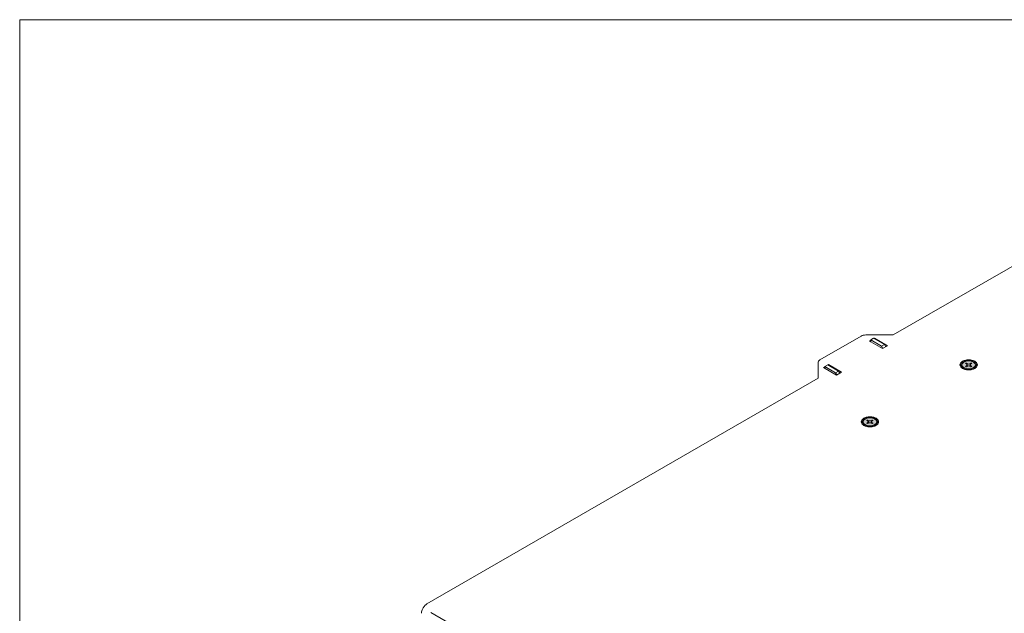
# Model space of a CAD drawing. Extents: x 0 to 114, y -29 to 71.
# Drawn here: x 0 to 14, y 63 to 71 of the extents above; entities that cross this region are included whole.
import ezdxf

# ---------------------------------------------------------------- set-up
doc = ezdxf.new("R2010")
doc.units = 0
doc.header["$LTSCALE"] = 0.5
doc.header["$MEASUREMENT"] = 0
doc.layers.get('0').update_dxf_attribs({"linetype": 'CONTINUOUS', "lineweight": 0})
doc.layers.add('Cage', color=152, linetype='CONTINUOUS', lineweight=0)
doc.layers.add('Miscellaneous', color=136, linetype='CONTINUOUS', lineweight=0)
doc.layers.add('x', color=1, linetype='CONTINUOUS', lineweight=0, plot=False)

# ---------------------------------------------------------------- blocks, each defined once
blk = doc.blocks.new('*U38')
at = {"linetype": 'ByBlock', "lineweight": -2, "ltscale": 0.1}
h = blk.add_hatch(color=7, dxfattribs=at)
h.dxf.hatch_style = 1
edge = h.paths.add_edge_path()
edge.add_ellipse((-1.661314416742022e-07, 0.2298506510770238), major_axis=(-0.0974999999999983, 1.353084311261892e-15), ratio=0.5773404907380758, start_angle=6.252776074688882e-13, end_angle=180.0000000000006, ccw=False)
edge.add_line((-0.09750016613144, 0.2298506510770247), (-0.09750016613143994, 0.2157615730074758))
edge.add_arc((-0.05317274706071295, 0.218715296763577), 0.04442571963963222, 183.8122249793647, 225.94761559305)
edge.add_ellipse((-9.791410764258495e-08, 0.2298506510770238), major_axis=(-0.1122798782809724, -4.861572536716177e-16), ratio=0.5785654856983438, start_angle=41.52317899023758, end_angle=138.4765003600109)
edge.add_arc((0.05317242468696038, 0.2187152908777102), 0.0444257093810511, 314.0518767888552, 356.1877817468621)
edge.add_line((0.09749983386855672, 0.2157615730074766), (0.09749983386855667, 0.229850651077023))
edge = h.paths.add_edge_path()
edge.add_ellipse((-1.661314416742022e-07, 0.2298506510770238), major_axis=(-0.0974999999999983, 1.353084311261892e-15), ratio=0.5773404907380758, start_angle=0, end_angle=360)
at = {"color": 0, "linetype": 'ByBlock', "lineweight": -2}
for p, q in [((-0.01830561922462346, 0.2121687114474082), (-0.02153936423532712, 0.2310728716395939)), ((0.01830528696177495, 0.2121687114474066), (0.02153903197248028, 0.2310728716395941))]:
    blk.add_line(p, q, dxfattribs=at)
at = {"color": 0, "linetype": 'ByBlock', "lineweight": -2, "ltscale": 0.1}
for points in [[(-0.09750016613142357, 0.2298506510770278), (-0.09750016613142348, 0.2157615730074786, 0.1859501566437719), (-0.08406265011864765, 0.1867863372664463, 0.1859501566437719)], [(0.08406203773315876, 0.1867860650827339, 0.1859524784927239), (0.09749983386857324, 0.2157615730074793), (0.0974998338685731, 0.229850651077025)]]:
    blk.add_lwpolyline(points, format="xyb", dxfattribs=at)
blk.add_lwpolyline([(-0.0447393568650299, 0.2111337486222776, 0.06925333042560414), (-0.03241879214336411, 0.204020467263652), (-0.01580848936461631, 0.213610430044286, -0.2443450653445986), (0.01580815710176954, 0.2136104300442844), (0.03241845988051743, 0.2040204672636559, 0.06925333042607713), (0.04473902460218496, 0.211133748622278), (0.02812872182343523, 0.2207237114029066, -0.3179776173717505), (0.02153903197248028, 0.2310728716395941, -0.2200636478144243), (0.02812872182343697, 0.2389775907511484), (0.04473902460218301, 0.2485675535317807, 0.06925333042598875), (0.03241845988055457, 0.2556808348904258), (0.0158081571017694, 0.2460908721097722, -0.2443450653446618), (-0.0158084893646164, 0.2460908721097703), (-0.03241879214336607, 0.2556808348904006, 0.06925333042591655), (-0.04473935686503178, 0.248567553531782), (-0.02812905408628565, 0.2389775907511446, -0.2200635778119504), (-0.02153936423532712, 0.2310728716395939, -0.3179779353537697), (-0.02812905408628383, 0.2207237114029081)], format="xyb", close=True, dxfattribs=at)
for centre, radius, start, end in [((25.06241390700506, 9.03412103064377), 26.58592937003834, 199.2803815854654, 199.321196409642), ((7.940003742083833, 3.022781230908246), 8.438939653808243, 199.4080472783511, 199.450153486505), ((-7.940001056822729, 3.022789847579074), 8.438939653808243, 340.5497843348144, 340.5918905429683), ((-24.87817226438502, 8.969590051514365), 26.39071321634619, 340.6786680364395, 340.719784757207)]:
    blk.add_arc(centre, radius, start, end, dxfattribs=at)
blk.add_ellipse((-1.661314251999446e-07, 0.2298506510770265), major_axis=(-0.09749999999999828, 1.353084311261885e-15), ratio=0.5773404907380758, dxfattribs=at)
at = {"layer": 'x', "ltscale": 0.1}
blk.add_ellipse((-9.791409119608296e-08, 0.2298506510770264), major_axis=(-0.1122798782809724, -4.861572536716177e-16), ratio=0.5785654856983438, dxfattribs=at)

msp = doc.modelspace()

# ---------------------------------------------------------------- linework, layer by layer
at = {"layer": 'Cage'}
for p, q in [((18.10548648935509, 69.82597009185254), (12.50519982974339, 66.59264308138664)), ((11.45675981725913, 66.23584244675776), (12.04839625491596, 66.57742390330132)), ((12.11203586522277, 66.59264308138664), (12.50519982974339, 66.59264308138664)), ((12.18320078602017, 66.52118293691883), (12.22562719289132, 66.54567783434665)), ((12.22562719289132, 66.54567783434665), (12.38119068475237, 66.4558632104446)), ((12.23635206663749, 66.5476507914117), (12.22928099882552, 66.543568308507)), ((12.42373536365193, 66.43946499443878), (12.23635206663749, 66.5476507914117)), ((12.23635206663749, 66.5476507914117), (12.23635206663752, 66.53948582560228)), ((12.18320078602017, 66.51696388523949), (12.16564138851885, 66.50682596236531)), ((12.18320078602017, 66.49668803948948), (12.16564138851885, 66.50682596236531)), ((12.18320078602017, 66.52118293691883), (12.18320078602017, 66.49668803948948)), ((12.33876427788118, 66.43136831301679), (12.18320078602017, 66.52118293691883)), ((12.35302468553328, 66.3986401653924), (12.18320078602017, 66.49668803948948)), ((12.38119068475237, 66.4558632104446), (12.33876427788118, 66.43136831301679)), ((12.35650108342497, 66.40064726465097), (12.33876427788118, 66.43136831301679)), ((12.35302468553328, 66.3986401653924), (12.42373536365193, 66.43946499443878)), ((12.38119068475237, 66.4558632104446), (12.39892749029616, 66.4251421620788)), ((11.4303994275659, 65.97210677986438), (11.4303994275659, 66.19910010061601)), ((11.52588775725798, 66.13746403114182), (11.50832835975666, 66.12732610826764)), ((11.50832835975666, 66.12732610826764), (11.6957116567711, 66.01914031129472)), ((11.52588775725798, 66.14168308282113), (11.56831416412916, 66.16617798024897)), ((11.52588775725798, 66.14168308282113), (11.52588775725798, 66.11718818539343)), ((11.68145124911902, 66.05186845891909), (11.52588775725798, 66.14168308282113)), ((11.56831416412916, 66.16617798024897), (11.72387765599021, 66.07636335634693)), ((11.57903903787533, 66.16815093731402), (11.57196797006333, 66.1640684544093)), ((11.57903903787533, 66.16815093731402), (11.57903903787533, 66.15998597150458)), ((11.76642233488977, 66.05996514034108), (11.57903903787533, 66.16815093731402)), ((11.4303994275659, 65.97210677986438), (5.830112767956621, 62.73877976939987)), ((11.72387765599021, 66.07636335634693), (11.68145124911902, 66.05186845891909)), ((11.69918805466281, 66.02114741055327), (11.68145124911902, 66.05186845891909)), ((11.6957116567711, 66.01914031129472), (11.76642233488977, 66.05996514034108)), ((11.72387765599021, 66.07636335634693), (11.741614461534, 66.04564230798111)), ((19.23436107274398, 54.91001877656299), (5.88849637196941, 62.61525735412359))]:
    msp.add_line(p, q, dxfattribs=at)
for centre, radius, start, end in [((13.55106698754497, 66.20608545655635), 0.1069949470683775, 233.5726034574261, 240.1065118185686), ((12.13714970291312, 65.38975993166227), 0.1069949470682862, 233.572603457422, 240.1065118185779)]:
    msp.add_arc(centre, radius, start, end, dxfattribs=at)
for points in [[(12.11203586522277, 66.59264308138664), (12.07759446102912, 66.58868759990848), (12.04839625491596, 66.57742390330132)], [(11.4303994275659, 66.19910010061601), (11.43725052245449, 66.21898485459847), (11.45675981725913, 66.23584244675776)], [(13.6847274222788, 66.11999625687629), (13.70824015072398, 66.14893008358511), (13.70780618453068, 66.18088921924475), (13.68350773998759, 66.20960584030745), (13.64011281589811, 66.22944878990552), (13.5861302079, 66.23652516884566), (13.53214759990192, 66.22944878990553), (13.48875267581241, 66.20960584030745), (13.46445423126934, 66.18088921924475), (13.46402026507604, 66.14893008358511), (13.48753299352123, 66.11999625687629)], [(13.49774186025169, 66.11332582364786), (13.54188047584589, 66.09686164636419), (13.59383905019774, 66.09232544609024), (13.64443515787738, 66.10052013288764), (13.6847274222788, 66.11999625687629)], [(12.27081013764703, 65.30367073198228), (12.29432286609222, 65.3326045586911), (12.29388889989889, 65.36456369435074), (12.26959045535583, 65.39328031541343), (12.22619553126631, 65.4131232650115), (12.17221292326823, 65.42019964395165), (12.11823031527013, 65.4131232650115), (12.07483539118064, 65.39328031541343), (12.05053694663758, 65.36456369435074), (12.05010298044425, 65.3326045586911), (12.07361570888943, 65.30367073198228)], [(12.08382457561993, 65.29700029875383), (12.12796319121412, 65.28053612147018), (12.17992176556598, 65.27599992119623), (12.23051787324562, 65.28419460799363), (12.27081013764703, 65.30367073198228)], [(5.752331022026112, 62.6040578335468), (5.758252023381317, 62.64184678932098), (5.775112767956642, 62.68071941030327), (5.800347072951325, 62.71475755392335), (5.830112767956621, 62.73877976939987)]]:
    msp.add_spline(points, degree=3, dxfattribs=at)
at = {"layer": 'x', "ltscale": 0.1}
msp.add_lwpolyline([(0, 5.684341886080801e-14), (113.7777777777778, 5.684341886080801e-14), (113.7777777777778, 71.11111111111114), (0, 71.11111111111114)], close=True, dxfattribs=at)

# ---------------------------------------------------------------- block references
at = {"layer": 'Miscellaneous'}
for p in [(13.58613037704328, 65.93450365842575), (12.17221309241151, 65.11817813353174)]:
    msp.add_blockref('*U38', p, dxfattribs=at)

doc.saveas('drawing.dxf')
